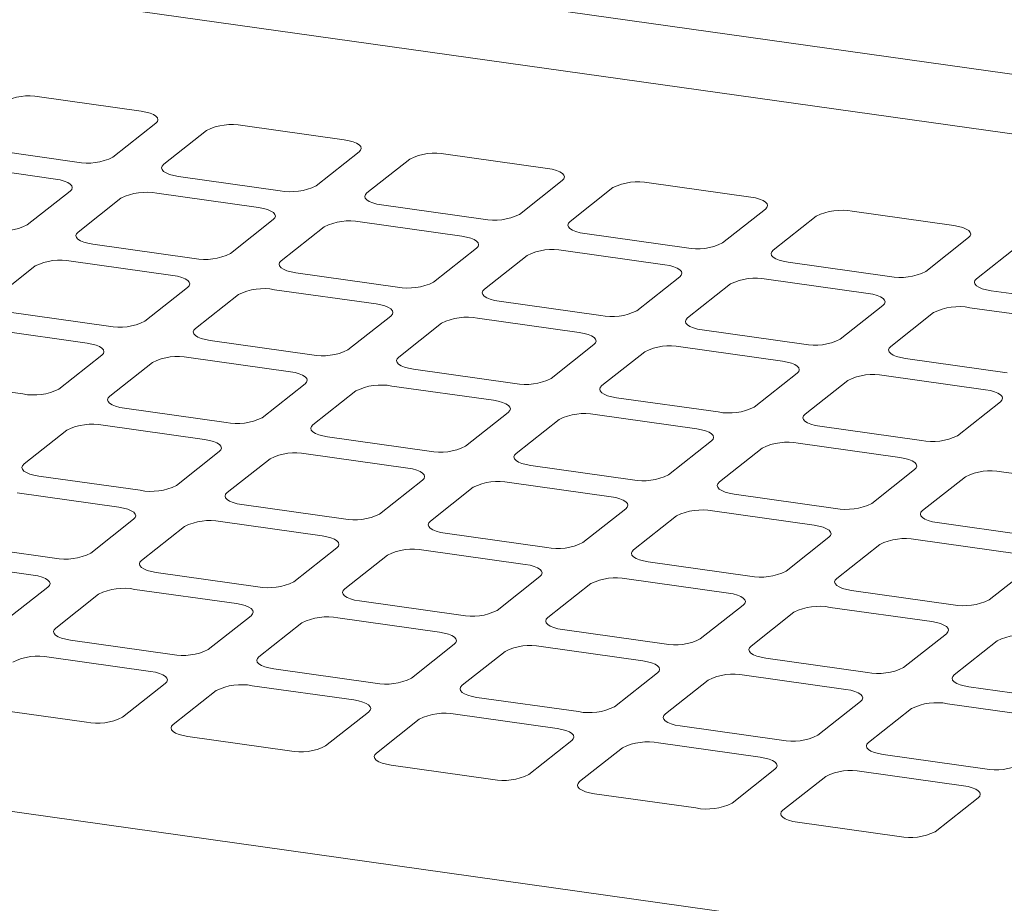
# Model space of a CAD drawing. Units: millimetres. Extents: x 235 to 8368, y 74 to 11948.
# Drawn here: x 5819 to 5997, y 6773 to 6933 of the extents above; entities that cross this region are included whole.
import ezdxf

# ---------------------------------------------------------------- set-up
doc = ezdxf.new("R2010")
doc.units = ezdxf.units.MM
doc.header["$LTSCALE"] = 29
doc.linetypes.add('SLD-Solid', pattern=[0])

msp = doc.modelspace()

# ---------------------------------------------------------------- linework, layer by layer
at = {"color": 7, "linetype": 'SLD-Solid', "lineweight": 0}
for p, q in [((6026.9738081, 6919.3271436), (5733.6429994, 6960.5772564)), ((6030.1958592, 6908.0205473), (5721.9818722, 6951.3636308)), ((5840.7510397, 6916.5723772), (5822.3237919, 6919.1637383)), ((5835.6402534, 6908.2465121), (5843.4143396, 6914.3889303)), ((5852.6279567, 6913.0932507), (5844.8538704, 6906.9508325)), ((5877.605549, 6911.389653), (5859.1783012, 6913.9810141)), ((5810.662664, 6909.9501121), (5829.0899118, 6907.358751)), ((5872.4947558, 6903.0637889), (5880.2688421, 6909.2062071)), ((5889.482466, 6907.9105265), (5881.7083797, 6901.7681083)), ((5914.4600514, 6906.2069298), (5896.0328036, 6908.7982909)), ((5825.2028701, 6904.287543), (5806.7756223, 6906.8789041)), ((5847.5171733, 6904.7673879), (5865.9444211, 6902.1760268)), ((5909.3492583, 6897.8810657), (5917.1233445, 6904.0234839)), ((5926.3369684, 6902.7278034), (5918.5628822, 6896.5853851)), ((5951.3145539, 6901.0242066), (5932.8873061, 6903.6155677)), ((5820.0920867, 6895.9616802), (5827.86617, 6902.1040962)), ((5837.0797871, 6900.8084166), (5829.3057037, 6894.6660006)), ((5862.0573794, 6899.1048188), (5843.6301316, 6901.69618)), ((5884.3716757, 6899.5846647), (5902.7989235, 6896.9933036)), ((5946.2037607, 6892.6983425), (5953.977847, 6898.8407607)), ((5856.9465892, 6890.778957), (5864.7206725, 6896.921373)), ((5963.1914726, 6897.5450799), (5955.4173864, 6891.4026617)), ((5988.1690589, 6895.841483), (5969.7418068, 6898.4328448)), ((5873.9342964, 6895.6256924), (5866.160213, 6889.4832765)), ((5898.9118819, 6893.9220957), (5880.4846341, 6896.5134568)), ((5921.2261782, 6894.4019415), (5939.653426, 6891.8105804)), ((5983.0582632, 6887.5156193), (5990.8323494, 6893.6580375)), ((5831.9690008, 6892.4825515), (5850.3962486, 6889.8911904)), ((5893.8010916, 6885.5962338), (5901.5751749, 6891.7386498)), ((6000.0459751, 6892.3623567), (5992.2718888, 6886.2199385)), ((5910.7887988, 6890.4429692), (5903.0147155, 6884.3005533)), ((5935.7663843, 6888.7393725), (5917.3391365, 6891.3307336)), ((5821.5316146, 6888.5235801), (5813.7575312, 6882.3811642)), ((5846.5092098, 6886.8199847), (5828.081962, 6889.4113458)), ((5958.0806789, 6889.2192186), (5976.507931, 6886.6278569)), ((5868.8235032, 6887.2998283), (5887.250751, 6884.7084672)), ((5930.6555941, 6880.4135106), (5938.4296774, 6886.5559266)), ((5841.3984167, 6878.4941206), (5849.1725, 6884.6365365)), ((5947.643303, 6885.2602458), (5939.8692197, 6879.1178298)), ((5972.6208893, 6883.5566489), (5954.1936372, 6886.1480106)), ((5858.3861239, 6883.340856), (5850.6120406, 6877.19844)), ((5883.3637123, 6881.6372615), (5864.9364645, 6884.2286226)), ((5994.9351822, 6884.0364953), (6013.3624343, 6881.4451335)), ((5905.6780057, 6882.1171051), (5924.1052535, 6879.525744)), ((5967.5100965, 6875.2307874), (5975.2841799, 6881.3732034)), ((6009.4753926, 6878.3739256), (5991.0481406, 6880.9652873)), ((5816.4208341, 6880.1977196), (5834.8480819, 6877.6063585)), ((5878.2529191, 6873.3113974), (5886.0270025, 6879.4538133)), ((5984.4978055, 6880.0775226), (5976.7237221, 6873.9351066)), ((5895.2406264, 6878.1581328), (5887.466543, 6872.0157168)), ((5920.2182147, 6876.4545383), (5901.7909669, 6879.0458994)), ((5830.9610373, 6874.5351483), (5812.5337895, 6877.1265094)), ((5942.5325064, 6876.9343821), (5960.9597585, 6874.3430204)), ((5853.2753366, 6875.0149964), (5871.7025844, 6872.4236353)), ((5915.1074216, 6868.1286742), (5922.8815049, 6874.2710901)), ((5957.0727197, 6871.2718148), (5938.6454677, 6873.8631765)), ((5825.85025, 6866.2092887), (5833.6243333, 6872.3517047)), ((5867.8155398, 6869.3524251), (5849.388292, 6871.9437862)), ((5932.0951305, 6872.9754093), (5924.3210472, 6866.8329934)), ((5842.8379572, 6871.0560241), (5835.0638739, 6864.9136082)), ((5979.3870097, 6871.7516588), (5997.8142618, 6869.1602971)), ((5890.129839, 6869.8322732), (5908.5570868, 6867.2409121)), ((5951.961924, 6862.945951), (5959.7360074, 6869.0883669)), ((5993.9272231, 6866.0890914), (5975.499971, 6868.6804532)), ((5800.8726616, 6867.9128832), (5819.2999094, 6865.3215221)), ((5862.7047524, 6861.0265655), (5870.4788358, 6867.1689815)), ((5904.6700422, 6864.1697019), (5886.2427944, 6866.761063)), ((5968.949633, 6867.7926861), (5961.1755496, 6861.6502702)), ((5879.6924597, 6865.8733009), (5871.9183763, 6859.730885)), ((5926.9843397, 6864.6495503), (5945.4115918, 6862.0581886)), ((5988.8164265, 6857.7632278), (5996.5905098, 6863.9056437)), ((5837.7271641, 6862.73016), (5856.1544119, 6860.1387989)), ((5899.5592549, 6855.8438423), (5907.3333382, 6861.9862583)), ((5941.5245473, 6858.9869783), (5923.0972952, 6861.57834)), ((5852.2673731, 6857.0675932), (5833.8401253, 6859.6589543)), ((5916.5469638, 6860.6905775), (5908.7728805, 6854.5481615)), ((5963.8388431, 6859.466827), (5982.2660951, 6856.8754653)), ((5827.2897847, 6858.7711877), (5819.5157014, 6852.6287717)), ((5874.5816665, 6857.5474368), (5893.0089143, 6854.9560757)), ((5936.4137573, 6850.6611191), (5944.1878407, 6856.8035351)), ((5978.3790506, 6853.804255), (5959.9517985, 6856.3956167)), ((5847.1565799, 6848.7417291), (5854.9306633, 6854.884145)), ((5889.1218755, 6851.88487), (5870.6946277, 6854.4762311)), ((5953.4014663, 6855.5078543), (5945.6273829, 6849.3654384)), ((5864.1442872, 6853.5884645), (5856.3702038, 6847.4460485)), ((5911.4361673, 6852.3647139), (5929.8634193, 6849.7733521)), ((5973.2682598, 6845.478396), (5981.0423431, 6851.6208119)), ((6015.2335565, 6848.6215313), (5996.8063018, 6851.2128934)), ((5822.1789974, 6850.4453281), (5840.6062452, 6847.853967)), ((5884.0110824, 6843.5590059), (5891.7851657, 6849.7014218)), ((5925.9763806, 6846.7021465), (5907.5491285, 6849.2935082)), ((5990.2559705, 6850.3251308), (5982.4818871, 6844.1827149)), ((5836.7192064, 6844.7827613), (5818.2919586, 6847.3741225)), ((5900.9987914, 6848.405741), (5893.224708, 6842.2633251)), ((5948.2906706, 6847.1819905), (5966.7179227, 6844.5906288)), ((5859.0334998, 6845.2626049), (5877.4607476, 6842.6712438)), ((5920.8655848, 6838.3762827), (5928.6396682, 6844.5186986)), ((5962.8308839, 6841.5194231), (5944.4036318, 6844.1107849)), ((5831.6084133, 6836.4568972), (5839.3824908, 6842.5993086)), ((5873.5737089, 6839.6000382), (5855.1464611, 6842.1913993)), ((5937.8532938, 6843.2230178), (5930.0792105, 6837.0806019)), ((5985.1451739, 6841.9992672), (6003.5724285, 6839.4079051)), ((5848.5961147, 6841.303628), (5840.8220372, 6835.1612167)), ((5895.8880006, 6840.079882), (5914.3152527, 6837.4885203)), ((5806.6308307, 6838.1604963), (5825.0580785, 6835.5691352)), ((5957.7200873, 6833.1935595), (5965.4941706, 6839.3359754)), ((5974.707798, 6838.0402944), (5966.9337146, 6831.8978785)), ((5999.6853898, 6836.3366995), (5981.2581351, 6838.9280615)), ((5868.4629157, 6831.274174), (5876.2369933, 6837.4165854)), ((5910.4282139, 6834.4173146), (5892.0009618, 6837.0086763)), ((5821.1710281, 6832.4979203), (5802.7437803, 6835.0892815)), ((5885.4506189, 6836.1209046), (5877.6765413, 6829.9784932)), ((5932.7425039, 6834.8971587), (5951.169756, 6832.305797)), ((5843.4853331, 6832.9777731), (5861.9125809, 6830.386412)), ((5994.5745898, 6828.0108363), (6002.3486731, 6834.1532523)), ((5905.3174182, 6826.0914509), (5913.0914957, 6832.2338622)), ((5922.3051213, 6830.9381814), (5914.5310438, 6824.7957701)), ((5947.2827172, 6829.2345913), (5928.8554651, 6831.825953)), ((5816.060235, 6824.1720562), (5823.8343241, 6830.3144767)), ((5858.0255306, 6827.3151971), (5839.5982828, 6829.9065583)), ((5969.5970072, 6829.7144354), (5988.0242618, 6827.1230733)), ((5833.047948, 6829.0187962), (5825.2738589, 6822.8763757)), ((5880.3398339, 6827.7950501), (5898.767086, 6825.2036884)), ((5942.1719206, 6820.9087277), (5949.9459982, 6827.051139)), ((5959.1596255, 6825.755458), (5951.3855479, 6819.6130466)), ((5984.1372231, 6824.0518676), (5965.7099684, 6826.6432297)), ((5565.554781, 6825.0303992), (6097.0034078, 6750.2945884)), ((5852.9147374, 6818.989333), (5860.6888266, 6825.1317535)), ((5869.9024522, 6823.8360727), (5862.128363, 6817.6936522)), ((5894.8800356, 6822.1324736), (5876.4527835, 6824.7238353)), ((5917.1943372, 6822.6123268), (5935.6215893, 6820.0209651)), ((5827.9371549, 6820.6929321), (5846.3644027, 6818.101571)), ((5979.0264231, 6815.7260045), (5986.8005006, 6821.8684158)), ((5996.0141314, 6820.5727343), (5988.2400538, 6814.4303229)), ((5889.7692399, 6813.8066098), (5897.543329, 6819.9490303)), ((5906.7569546, 6818.6533495), (5898.9828655, 6812.510929)), ((5931.7345389, 6816.9497503), (5913.3072868, 6819.541112)), ((5842.4773639, 6815.0303653), (5824.0501161, 6817.6217264)), ((5954.0488405, 6817.4296035), (5972.4760952, 6814.8382414)), ((5864.7916556, 6815.5102091), (5883.2189077, 6812.9188474)), ((5926.6237423, 6808.6238866), (5934.3978315, 6814.7663072)), ((5943.6114588, 6813.4706261), (5935.8373697, 6807.3282056)), ((5968.5890448, 6811.7670266), (5950.1617901, 6814.3583887)), ((5837.3665707, 6806.7045012), (5845.1406599, 6812.8469217)), ((5854.3542855, 6811.5512409), (5846.5801964, 6805.4088204)), ((5879.3318689, 6809.8476417), (5860.9046168, 6812.4390034)), ((5990.903343, 6812.2468803), (6009.3305976, 6809.6555182)), ((5901.6461589, 6810.3274858), (5920.073411, 6807.7361241)), ((5963.4782448, 6803.4411635), (5971.2523339, 6809.583584)), ((5812.3889882, 6808.4081002), (5830.816236, 6805.8167391)), ((5874.2210732, 6801.521778), (5881.9951623, 6807.6641985)), ((5980.4659647, 6808.2879024), (5972.6918755, 6802.1454819)), ((6005.4435472, 6806.5843034), (5987.0162926, 6809.1756655)), ((5891.2087879, 6806.3685177), (5883.4346988, 6800.2260972)), ((5916.1863722, 6804.6649184), (5897.7591201, 6807.2562801)), ((5938.5006622, 6805.1447625), (5956.9279169, 6802.5534004)), ((5849.2434889, 6803.2253773), (5867.670741, 6800.6340155)), ((5911.0755756, 6796.3390548), (5918.8496648, 6802.4814753)), ((5928.0632921, 6801.1857943), (5920.289203, 6795.0433737)), ((5953.0408781, 6799.4821947), (5934.6136234, 6802.0735568)), ((5975.3551647, 6799.9620393), (5993.7824193, 6797.3706772)), ((5886.0979922, 6798.0426539), (5904.5252443, 6795.4512922)), ((5947.9300781, 6791.1563316), (5955.7041672, 6797.2987521)), ((5964.917798, 6796.0030706), (5957.1437089, 6789.8606501)), ((5989.8953806, 6794.2994715), (5971.4681259, 6796.8908336)), ((5922.9524955, 6792.8599306), (5941.3797502, 6790.2685686)), ((5984.7845805, 6785.9736084), (5992.5586697, 6792.1160289)), ((5959.806998, 6787.6772074), (5978.2342526, 6785.0858454))]:
    msp.add_line(p, q, dxfattribs=at)
at = {"color": 7, "linetype": 'SLD-Solid', "lineweight": 0, "flags": 128}
for points in [[(5843.4143396, 6914.3889303), (5843.7049751, 6914.7009613), (5843.8074188, 6915.0258961), (5843.7177065, 6915.3512486), (5843.4393067, 6915.6645145), (5842.9829127, 6915.9536588), (5842.366058, 6916.207566), (5841.612447, 6916.416482), (5840.7510397, 6916.5723772)], [(5880.2688421, 6909.2062071), (5880.5594844, 6909.5182372), (5880.6619213, 6909.8431729), (5880.5722159, 6910.1685244), (5880.2938092, 6910.4817913), (5879.8374151, 6910.7709356), (5879.2205604, 6911.0248428), (5878.4669494, 6911.2337588), (5877.605549, 6911.389653)], [(5844.8538704, 6906.9508325), (5844.5632378, 6906.6388038), (5844.4607941, 6906.313869), (5844.5505064, 6905.9885165), (5844.8289033, 6905.6752483), (5845.2853003, 6905.3861062), (5845.9021521, 6905.1321968), (5846.655766, 6904.9232831), (5847.5171733, 6904.7673879)], [(5917.1233445, 6904.0234839), (5917.4139869, 6904.335514), (5917.5164237, 6904.6604497), (5917.4267183, 6904.9858012), (5917.1483117, 6905.2990681), (5916.6919176, 6905.5882124), (5916.0750629, 6905.8421197), (5915.3214519, 6906.0510356), (5914.4600514, 6906.2069298)], [(5827.86617, 6902.1040962), (5828.1568055, 6902.4161272), (5828.2592463, 6902.7410596), (5828.169537, 6903.0664144), (5827.8911372, 6903.3796803), (5827.4347431, 6903.6688247), (5826.8178884, 6903.9227319), (5826.0642774, 6904.1316478), (5825.2028701, 6904.287543)], [(5881.7083797, 6901.7681083), (5881.4177403, 6901.4560806), (5881.3153034, 6901.1311448), (5881.4050089, 6900.8057933), (5881.6834058, 6900.4925251), (5882.1398096, 6900.2033821), (5882.7566614, 6899.9494726), (5883.5102753, 6899.7405589), (5884.3716757, 6899.5846647)], [(5953.977847, 6898.8407607), (5954.2684893, 6899.1527908), (5954.3709296, 6899.477726), (5954.2812208, 6899.803078), (5954.0028175, 6900.1163444), (5953.54642, 6900.4054893), (5952.9295619, 6900.6593969), (5952.1759543, 6900.8683124), (5951.3145539, 6901.0242066)], [(5864.7206725, 6896.921373), (5865.0113148, 6897.233403), (5865.1137488, 6897.5583364), (5865.0240463, 6897.8836903), (5864.7456396, 6898.1969572), (5864.2892455, 6898.4861015), (5863.6723908, 6898.7400087), (5862.9187799, 6898.9489246), (5862.0573794, 6899.1048188)], [(5918.5628822, 6896.5853851), (5918.2722427, 6896.2733574), (5918.1698059, 6895.9484216), (5918.2595113, 6895.6230701), (5918.5379082, 6895.3098019), (5918.9943121, 6895.0206589), (5919.6111639, 6894.7667494), (5920.3647777, 6894.5578357), (5921.2261782, 6894.4019415)], [(5990.8323494, 6893.6580375), (5991.1229933, 6893.9700674), (5991.2254315, 6894.2950029), (5991.1357244, 6894.6203547), (5990.8573213, 6894.9336211), (5990.400924, 6895.2227658), (5989.7840669, 6895.4766734), (5989.0304585, 6895.685589), (5988.1690589, 6895.841483)], [(5829.3057037, 6894.6660006), (5829.0150654, 6894.3539673), (5828.9126216, 6894.0290326), (5829.0023339, 6893.7036801), (5829.2807337, 6893.3904141), (5829.7371307, 6893.1012721), (5830.3539825, 6892.8473626), (5831.1075964, 6892.6384489), (5831.9690008, 6892.4825515)], [(5901.5751749, 6891.7386498), (5901.8658173, 6892.0506798), (5901.9682512, 6892.3756133), (5901.8785487, 6892.7009671), (5901.6001421, 6893.014234), (5901.143748, 6893.3033783), (5900.5268933, 6893.5572855), (5899.7732823, 6893.7662014), (5898.9118819, 6893.9220957)], [(5955.4173864, 6891.4026617), (5955.1267452, 6891.0906342), (5955.0243066, 6890.7656987), (5955.1140138, 6890.4403469), (5955.3924141, 6890.1270782), (5955.8488145, 6889.8379357), (5956.465668, 6889.584026), (5957.2192802, 6889.3751125), (5958.0806789, 6889.2192186)], [(5866.160213, 6889.4832765), (5865.8695678, 6889.1712441), (5865.767131, 6888.8463084), (5865.8568364, 6888.5209569), (5866.1352362, 6888.207691), (5866.59164, 6887.9185479), (5867.2084918, 6887.6646384), (5867.9621057, 6887.4557248), (5868.8235032, 6887.2998283)], [(5938.4296774, 6886.5559266), (5938.7203198, 6886.8679566), (5938.8227571, 6887.1928896), (5938.7330512, 6887.5182439), (5938.4546479, 6887.8315103), (5937.9982504, 6888.1206551), (5937.3813923, 6888.3745628), (5936.6277848, 6888.5834783), (5935.7663843, 6888.7393725)], [(5849.1725, 6884.6365365), (5849.4631453, 6884.9485689), (5849.5655821, 6885.2735046), (5849.4758767, 6885.5988561), (5849.19747, 6885.912123), (5848.741073, 6886.2012651), (5848.1242212, 6886.4551746), (5847.3706074, 6886.6640882), (5846.5092098, 6886.8199847)], [(5992.2718888, 6886.2199385), (5991.9812476, 6885.907911), (5991.8788099, 6885.5829754), (5991.9685171, 6885.2576236), (5992.2469174, 6884.9443549), (5992.703317, 6884.6552125), (5993.3201713, 6884.4013026), (5994.0737826, 6884.1923893), (5994.9351822, 6884.0364953)], [(5903.0147155, 6884.3005533), (5902.7240703, 6883.9885209), (5902.6216334, 6883.6635852), (5902.7113388, 6883.3382337), (5902.9897386, 6883.0249678), (5903.4461425, 6882.7358247), (5904.0629943, 6882.4819152), (5904.8166081, 6882.2730016), (5905.6780057, 6882.1171051)], [(5975.2841799, 6881.3732034), (5975.5748237, 6881.6852332), (5975.677259, 6882.0101665), (5975.5875548, 6882.3355205), (5975.3091517, 6882.6487869), (5974.8527544, 6882.9379317), (5974.2358973, 6883.1918392), (5973.4822889, 6883.4007548), (5972.6208893, 6883.5566489)], [(5886.0270025, 6879.4538133), (5886.3176477, 6879.7658457), (5886.4200845, 6880.0907814), (5886.3303791, 6880.4161329), (5886.0519725, 6880.7293998), (5885.5955755, 6881.0185419), (5884.9787237, 6881.2724514), (5884.2251098, 6881.481365), (5883.3637123, 6881.6372615)], [(5939.8692197, 6879.1178298), (5939.5785727, 6878.8057977), (5939.4761342, 6878.4808623), (5939.5658413, 6878.1555105), (5939.8442445, 6877.8422441), (5940.3006449, 6877.5531015), (5940.9174984, 6877.2991918), (5941.6711106, 6877.0902784), (5942.5325064, 6876.9343821)], [(5850.6120406, 6877.19844), (5850.3214011, 6876.8864123), (5850.2189643, 6876.5614765), (5850.3086697, 6876.236125), (5850.5870637, 6875.9228545), (5851.0434675, 6875.6337115), (5851.6603251, 6875.3798066), (5852.4139332, 6875.1708883), (5853.2753366, 6875.0149964)], [(5922.8815049, 6874.2710901), (5923.1721502, 6874.5831225), (5923.2745904, 6874.9080577), (5923.1848816, 6875.2334097), (5922.9064784, 6875.5466761), (5922.4500779, 6875.8358187), (5921.8332227, 6876.0897286), (5921.0796123, 6876.2986418), (5920.2182147, 6876.4545383)], [(5833.6243333, 6872.3517047), (5833.9149728, 6872.6637324), (5834.0174096, 6872.9886682), (5833.9277042, 6873.3140197), (5833.6493033, 6873.6272911), (5833.1929063, 6873.9164332), (5832.5760488, 6874.1703381), (5831.8224407, 6874.3792563), (5830.9610373, 6874.5351483)], [(5976.7237221, 6873.9351066), (5976.4330752, 6873.6230745), (5976.3306375, 6873.2981389), (5976.4203446, 6872.9727872), (5976.6987478, 6872.6595208), (5977.1551474, 6872.3703784), (5977.7720018, 6872.1164685), (5978.525613, 6871.9075552), (5979.3870097, 6871.7516588)], [(5887.466543, 6872.0157168), (5887.1759036, 6871.7036891), (5887.0734667, 6871.3787533), (5887.1631721, 6871.0534018), (5887.4415661, 6870.7401313), (5887.89797, 6870.4509883), (5888.5148276, 6870.1970834), (5889.2684357, 6869.9881652), (5890.129839, 6869.8322732)], [(5959.7360074, 6869.0883669), (5960.0266541, 6869.4003991), (5960.1290923, 6869.7253346), (5960.0393852, 6870.0506864), (5959.7609821, 6870.3639528), (5959.3045819, 6870.6530953), (5958.6877277, 6870.9070051), (5957.9341164, 6871.1159184), (5957.0727197, 6871.2718148)], [(5870.4788358, 6867.1689815), (5870.7694752, 6867.4810092), (5870.8719121, 6867.805945), (5870.7822067, 6868.1312965), (5870.5038058, 6868.4445679), (5870.0474088, 6868.73371), (5869.4305512, 6868.9876149), (5868.6769431, 6869.1965332), (5867.8155398, 6869.3524251)], [(5924.3210472, 6866.8329934), (5924.030406, 6866.5209659), (5923.9279675, 6866.1960304), (5924.0176746, 6865.8706786), (5924.296072, 6865.5574076), (5924.7524725, 6865.2682651), (5925.3693318, 6865.01436), (5926.1229381, 6864.805442), (5926.9843397, 6864.6495503)], [(5835.0638739, 6864.9136082), (5834.7732286, 6864.6015758), (5834.6707918, 6864.2766401), (5834.7604972, 6863.9512886), (5835.038897, 6863.6380227), (5835.4953009, 6863.3488796), (5836.1121527, 6863.0949701), (5836.8657665, 6862.8860565), (5837.7271641, 6862.73016)], [(5996.5905098, 6863.9056437), (5996.8811585, 6864.2176756), (5996.9835953, 6864.5426113), (5996.8938899, 6864.8679628), (5996.6154867, 6865.1812293), (5996.1590863, 6865.4703718), (5995.542231, 6865.7242818), (5994.7886206, 6865.9331949), (5993.9272231, 6866.0890914)], [(5907.3333382, 6861.9862583), (5907.6239777, 6862.298286), (5907.726418, 6862.6232213), (5907.6367091, 6862.9485733), (5907.3583117, 6863.2618443), (5906.9019112, 6863.5509868), (5906.2850502, 6863.8048922), (5905.5314456, 6864.01381), (5904.6700422, 6864.1697019)], [(5961.1755496, 6861.6502702), (5960.8849085, 6861.3382427), (5960.7824708, 6861.0133071), (5960.8721779, 6860.6879553), (5961.1505753, 6860.3746843), (5961.6069749, 6860.0855419), (5962.2238351, 6859.8316366), (5962.9774406, 6859.6227188), (5963.8388431, 6859.466827)], [(5871.9183763, 6859.730885), (5871.6277311, 6859.4188526), (5871.5252942, 6859.0939169), (5871.6149997, 6858.7685654), (5871.8933995, 6858.4552995), (5872.3498033, 6858.1661564), (5872.9666551, 6857.912247), (5873.720269, 6857.7033333), (5874.5816665, 6857.5474368)], [(5944.1878407, 6856.8035351), (5944.4784816, 6857.1155626), (5944.5809198, 6857.4404982), (5944.4912127, 6857.7658499), (5944.2128154, 6858.0791209), (5943.7564152, 6858.3682634), (5943.1395552, 6858.6221687), (5942.3859498, 6858.8310865), (5941.5245473, 6858.9869783)], [(5854.9306633, 6854.884145), (5855.2213085, 6855.1961774), (5855.3237454, 6855.5211131), (5855.23404, 6855.8464646), (5854.9556333, 6856.1597315), (5854.4992363, 6856.4488736), (5853.8823845, 6856.7027831), (5853.1287707, 6856.9116967), (5852.2673731, 6857.0675932)], [(5908.7728805, 6854.5481615), (5908.4822335, 6854.2361294), (5908.379795, 6853.911194), (5908.4695021, 6853.5858422), (5908.7479053, 6853.2725758), (5909.2043058, 6852.9834333), (5909.8211593, 6852.7295235), (5910.5747714, 6852.5206101), (5911.4361673, 6852.3647139)], [(5819.5157014, 6852.6287717), (5819.2250561, 6852.3167394), (5819.1226193, 6851.9918037), (5819.2123305, 6851.6664567), (5819.4907245, 6851.3531862), (5819.9471342, 6851.0640478), (5820.563986, 6850.8101383), (5821.3175998, 6850.6012246), (5822.1789974, 6850.4453281)], [(5981.0423431, 6851.6208119), (5981.332986, 6851.9328392), (5981.4354229, 6852.2577749), (5981.3457174, 6852.5831264), (5981.06732, 6852.8963974), (5980.6109196, 6853.1855399), (5979.9940586, 6853.4394453), (5979.2404539, 6853.6483631), (5978.3790506, 6853.804255)], [(5891.7851657, 6849.7014218), (5892.075811, 6850.0134542), (5892.1782513, 6850.3383894), (5892.0885424, 6850.6637414), (5891.8101392, 6850.9770078), (5891.3537388, 6851.2661504), (5890.7368835, 6851.5200603), (5889.9832731, 6851.7289735), (5889.1218755, 6851.88487)], [(5945.6273829, 6849.3654384), (5945.336736, 6849.0534063), (5945.2342983, 6848.7284706), (5945.3240054, 6848.4031189), (5945.6024086, 6848.0898525), (5946.0588082, 6847.8007101), (5946.6756626, 6847.5468002), (5947.4292739, 6847.3378869), (5948.2906706, 6847.1819905)], [(5856.3702038, 6847.4460485), (5856.0795586, 6847.1340162), (5855.9771218, 6846.8090805), (5856.066833, 6846.4837335), (5856.345227, 6846.170463), (5856.8016366, 6845.8813246), (5857.4184884, 6845.6274151), (5858.1721023, 6845.4185014), (5859.0334998, 6845.2626049)], [(5928.6396682, 6844.5186986), (5928.9303149, 6844.8307308), (5929.0327531, 6845.1556663), (5928.943046, 6845.4810181), (5928.6646429, 6845.7942845), (5928.2082427, 6846.083427), (5927.5913886, 6846.3373368), (5926.8377773, 6846.5462501), (5925.9763806, 6846.7021465)], [(5839.3824908, 6842.5993086), (5839.6731361, 6842.9113409), (5839.7755729, 6843.2362767), (5839.6858733, 6843.5616328), (5839.4074608, 6843.8748951), (5838.9510696, 6844.1640417), (5838.3342178, 6844.4179512), (5837.580604, 6844.6268649), (5836.7192064, 6844.7827613)], [(5982.4818871, 6844.1827149), (5982.1912384, 6843.8706831), (5982.0888016, 6843.5457473), (5982.178507, 6843.2203958), (5982.4569102, 6842.9071294), (5982.9133107, 6842.6179869), (5983.5301659, 6842.3640769), (5984.2837763, 6842.1551637), (5985.1451739, 6841.9992672)], [(5893.224708, 6842.2633251), (5892.934061, 6841.951293), (5892.8316225, 6841.6263575), (5892.9213354, 6841.3010103), (5893.1997329, 6840.9877394), (5893.6561391, 6840.6986014), (5894.2729926, 6840.4446917), (5895.0266047, 6840.2357782), (5895.8880006, 6840.079882)], [(5965.4941706, 6839.3359754), (5965.7848193, 6839.6480073), (5965.8872562, 6839.972943), (5965.7975508, 6840.2982945), (5965.5191475, 6840.611561), (5965.0627471, 6840.9007035), (5964.4458919, 6841.1546135), (5963.6922814, 6841.3635267), (5962.8308839, 6841.5194231)], [(5876.2369933, 6837.4165854), (5876.5276385, 6837.7286177), (5876.6300788, 6838.053553), (5876.5403757, 6838.3789096), (5876.2619667, 6838.6921714), (5875.8055721, 6838.9813185), (5875.1887168, 6839.2352285), (5874.4351064, 6839.4441417), (5873.5737089, 6839.6000382)], [(5930.0792105, 6837.0806019), (5929.7885635, 6836.7685698), (5929.6861258, 6836.4436342), (5929.7758387, 6836.118287), (5930.0542362, 6835.805016), (5930.5106415, 6835.5158782), (5931.1274959, 6835.2619683), (5931.8811072, 6835.053055), (5932.7425039, 6834.8971587)], [(5840.8220372, 6835.1612167), (5840.5313919, 6834.8491843), (5840.4289551, 6834.5242486), (5840.5186663, 6834.1989017), (5840.7970603, 6833.8856312), (5841.2534583, 6833.5964836), (5841.8703101, 6833.3425741), (5842.623924, 6833.1336604), (5843.4853331, 6832.9777731)], [(5913.0914957, 6832.2338622), (5913.3821425, 6832.5458943), (5913.4845807, 6832.8708299), (5913.3948794, 6833.1961862), (5913.1164704, 6833.509448), (5912.660076, 6833.7985951), (5912.0432219, 6834.0525049), (5911.2896106, 6834.2614182), (5910.4282139, 6834.4173146)], [(5823.8343241, 6830.3144767), (5824.1249694, 6830.6265091), (5824.2274062, 6830.9514448), (5824.137695, 6831.2767917), (5823.8592941, 6831.5900632), (5823.4029029, 6831.8792098), (5822.7860395, 6832.1331102), (5822.0324373, 6832.342033), (5821.1710281, 6832.4979203)], [(5966.9337146, 6831.8978785), (5966.643066, 6831.5858466), (5966.5406291, 6831.2609109), (5966.6303403, 6830.935564), (5966.9087378, 6830.622293), (5967.365144, 6830.333155), (5967.9819992, 6830.079245), (5968.7356096, 6829.8703319), (5969.5970072, 6829.7144354)], [(5877.6765413, 6829.9784932), (5877.3858944, 6829.6664611), (5877.2834558, 6829.3415257), (5877.3731687, 6829.0161785), (5877.6515662, 6828.7029075), (5878.1079608, 6828.4137604), (5878.7248143, 6828.1598506), (5879.4784265, 6827.9509372), (5880.3398339, 6827.7950501)], [(5949.9459982, 6827.051139), (5950.2366468, 6827.3631709), (5950.3390837, 6827.6881066), (5950.2493841, 6828.0134627), (5949.970975, 6828.3267245), (5949.5145804, 6828.6158716), (5948.8977252, 6828.8697816), (5948.1441147, 6829.0786948), (5947.2827172, 6829.2345913)], [(5860.6888266, 6825.1317535), (5860.9794718, 6825.4437859), (5861.0819121, 6825.7687211), (5860.9921975, 6826.0940685), (5860.7138, 6826.4073395), (5860.2574054, 6826.6964867), (5859.6405386, 6826.9503875), (5858.8869397, 6827.1593098), (5858.0255306, 6827.3151971)], [(5914.5310438, 6824.7957701), (5914.2403968, 6824.483738), (5914.1379591, 6824.1588023), (5914.227672, 6823.8334552), (5914.5060695, 6823.5201842), (5914.9624632, 6823.2310372), (5915.5793176, 6822.9771273), (5916.3329289, 6822.768214), (5917.1943372, 6822.6123268)], [(5986.8005006, 6821.8684158), (5987.0911459, 6822.1804482), (5987.1935896, 6822.5053829), (5987.1038831, 6822.83074), (5986.8254775, 6823.1440013), (5986.3690794, 6823.4331489), (5985.7522276, 6823.6870584), (5984.9986138, 6823.8959721), (5984.1372231, 6824.0518676)], [(5825.2738589, 6822.8763757), (5824.9832252, 6822.5643525), (5824.8807884, 6822.2394168), (5824.970488, 6821.9140607), (5825.2488936, 6821.6007993), (5825.7052917, 6821.3116517), (5826.3221434, 6821.0577422), (5827.0757573, 6820.8488286), (5827.9371549, 6820.6929321)], [(5897.543329, 6819.9490303), (5897.8339758, 6820.2610625), (5897.936414, 6820.585998), (5897.8467011, 6820.9113452), (5897.5683038, 6821.2246162), (5897.1119093, 6821.5137632), (5896.4950436, 6821.7676639), (5895.7414439, 6821.9765864), (5894.8800356, 6822.1324736)], [(5951.3855479, 6819.6130466), (5951.0948993, 6819.3010148), (5950.9924624, 6818.976079), (5951.0821736, 6818.6507321), (5951.3605711, 6818.3374611), (5951.8169657, 6818.048314), (5952.4338209, 6817.794404), (5953.1874314, 6817.5854908), (5954.0488405, 6817.4296035)], [(5862.128363, 6817.6936522), (5861.8377277, 6817.3816293), (5861.7352891, 6817.0566938), (5861.8249904, 6816.7313375), (5862.1033995, 6816.4180756), (5862.5597941, 6816.1289285), (5863.1766476, 6815.8750188), (5863.9302598, 6815.6661054), (5864.7916556, 6815.5102091)], [(5934.3978315, 6814.7663072), (5934.6884802, 6815.078339), (5934.790917, 6815.4032747), (5934.7012058, 6815.7286217), (5934.4228083, 6816.0418927), (5933.9664137, 6816.3310398), (5933.3495469, 6816.5849406), (5932.5959481, 6816.7938629), (5931.7345389, 6816.9497503)], [(5845.1406599, 6812.8469217), (5845.4313051, 6813.158954), (5845.5337338, 6813.4838801), (5845.4440308, 6813.8092367), (5845.1656333, 6814.1225077), (5844.7092271, 6814.4116456), (5844.0923719, 6814.6655556), (5843.3387614, 6814.8744688), (5842.4773639, 6815.0303653)], [(5988.2400538, 6814.4303229), (5987.9494017, 6814.1182916), (5987.8469649, 6813.7933558), (5987.9366761, 6813.4680089), (5988.2150769, 6813.1547374), (5988.6714681, 6812.8655908), (5989.2883268, 6812.6116803), (5990.0419338, 6812.4027676), (5990.903343, 6812.2468803)], [(5898.9828655, 6812.510929), (5898.6922301, 6812.1989061), (5898.5897924, 6811.8739705), (5898.6794938, 6811.5486142), (5898.9579028, 6811.2353523), (5899.4142966, 6810.9462053), (5900.0311509, 6810.6922955), (5900.7847622, 6810.4833822), (5901.6461589, 6810.3274858)], [(5971.2523339, 6809.583584), (5971.5429792, 6809.8956163), (5971.6454229, 6810.2205511), (5971.5557048, 6810.545899), (5971.2773108, 6810.8591695), (5970.8209127, 6811.1483171), (5970.2040494, 6811.4022174), (5969.4504471, 6811.6111402), (5968.5890448, 6811.7670266)], [(5881.9951623, 6807.6641985), (5882.2858091, 6807.9762306), (5882.3882357, 6808.301157), (5882.2985344, 6808.6265133), (5882.0201371, 6808.9397843), (5881.5637311, 6809.2289222), (5880.9468769, 6809.4828321), (5880.1932656, 6809.6917454), (5879.3318689, 6809.8476417)], [(5935.8373697, 6807.3282056), (5935.5467326, 6807.0161829), (5935.4442957, 6806.6912472), (5935.5339954, 6806.3658911), (5935.8124044, 6806.0526292), (5936.268799, 6805.7634821), (5936.8856542, 6805.5095722), (5937.6392647, 6805.300659), (5938.5006622, 6805.1447625)], [(5846.5801964, 6805.4088204), (5846.2895494, 6805.0967883), (5846.1871224, 6804.7718619), (5846.2768238, 6804.4465056), (5846.5552212, 6804.1332346), (5847.0116274, 6803.8440967), (5847.6284809, 6803.5901869), (5848.3820931, 6803.3812735), (5849.2434889, 6803.2253773)], [(5918.8496648, 6802.4814753), (5919.1403135, 6802.7935072), (5919.2427387, 6803.1184337), (5919.1530391, 6803.4437898), (5918.8746417, 6803.7570608), (5918.4182354, 6804.0461988), (5917.8013802, 6804.3001087), (5917.0477698, 6804.5090219), (5916.1863722, 6804.6649184)], [(5972.6918755, 6802.1454819), (5972.401235, 6801.8334597), (5972.2987982, 6801.508524), (5972.3884978, 6801.1831679), (5972.6669103, 6800.8699056), (5973.1233015, 6800.5807589), (5973.7401601, 6800.3268485), (5974.4937671, 6800.1179358), (5975.3551647, 6799.9620393)], [(5883.4346988, 6800.2260972), (5883.1440518, 6799.9140651), (5883.0416257, 6799.5891386), (5883.1313271, 6799.2637823), (5883.4097245, 6798.9505113), (5883.8661299, 6798.6613735), (5884.4829842, 6798.4074636), (5885.2365955, 6798.1985503), (5886.0979922, 6798.0426539)], [(5955.7041672, 6797.2987521), (5955.9948125, 6797.6107844), (5956.0972446, 6797.93571), (5956.0075381, 6798.2610671), (5955.7291441, 6798.5743376), (5955.2727345, 6798.8634761), (5954.6558827, 6799.1173856), (5953.9022688, 6799.3262992), (5953.0408781, 6799.4821947)], [(5920.289203, 6795.0433737), (5919.9985543, 6794.7313419), (5919.896129, 6794.4064153), (5919.9858287, 6794.0810592), (5920.2642261, 6793.7677882), (5920.7206323, 6793.4786503), (5921.3374875, 6793.2247403), (5922.091098, 6793.0158271), (5922.9524955, 6792.8599306)], [(5992.5586697, 6792.1160289), (5992.8493218, 6792.4280603), (5992.951747, 6792.7529869), (5992.8620474, 6793.0783429), (5992.5836466, 6793.3916144), (5992.1272438, 6793.6807519), (5991.5103851, 6793.9346624), (5990.7567781, 6794.143575), (5989.8953806, 6794.2994715)], [(5957.1437089, 6789.8606501), (5956.8530567, 6789.5486187), (5956.7506315, 6789.2236921), (5956.8403311, 6788.898336), (5957.118732, 6788.5850646), (5957.5751348, 6788.2959271), (5958.1919934, 6788.0420166), (5958.9456004, 6787.8331039), (5959.806998, 6787.6772074)]]:
    msp.add_lwpolyline(points, dxfattribs=at)
at = {"color": 7, "linetype": 'SLD-Solid', "lineweight": 0}
for centre, radius, start, end in [((5820.3575255, 6909.0622114), 10.291115, 78.985088393, 116.451432193), ((5857.2120268, 6903.8794554), 10.2911478, 78.985078588, 116.451376867), ((5831.0561907, 6917.4602844), 10.2911239, 258.985026537, 296.451396353), ((5894.0665333, 6898.6967481), 10.2911314, 78.98508349, 116.45140453), ((5867.9106941, 6912.2775589), 10.2911214, 258.985057642, 296.451397813), ((5930.9210357, 6893.514025), 10.2911314, 78.98508349, 116.45140453), ((5841.6638583, 6891.5946137), 10.2911551, 78.985092267, 116.451363188), ((5904.7651965, 6907.0948357), 10.2911214, 258.985057642, 296.451397813), ((5967.7755382, 6888.3313119), 10.2911213, 78.985082438, 116.451421866), ((5815.5080137, 6905.1754643), 10.2911391, 258.985069049, 296.451418972), ((5878.5183647, 6886.4119064), 10.2911386, 78.985097169, 116.451390851), ((5941.619701, 6901.9120977), 10.2911072, 258.985030954, 296.4514245), ((5852.362517, 6899.9927388), 10.2911365, 258.985100154, 296.451420432), ((5915.3728672, 6881.2291832), 10.2911386, 78.985097169, 116.451390851), ((5826.1156876, 6879.309796), 10.2911391, 78.985069049, 116.451418972), ((5952.2273696, 6876.0464702), 10.2911286, 78.985096116, 116.451408187), ((5978.4742044, 6896.729369), 10.2911019, 258.985034327, 296.45143334), ((5862.9701941, 6874.1270887), 10.2911227, 78.985073951, 116.451446635), ((5889.2170195, 6894.8100156), 10.2911365, 258.985100154, 296.451420432), ((5989.0818731, 6870.8637403), 10.291135, 78.985103685, 116.451396547), ((5899.8246965, 6868.9443656), 10.2911227, 78.985073951, 116.451446635), ((5926.0715239, 6889.6272776), 10.2911224, 258.985073467, 296.451447119), ((5836.8143534, 6887.7079017), 10.291132, 258.985077752, 296.451377703), ((5936.679199, 6863.7616525), 10.2911126, 78.985072899, 116.45146397), ((5962.9260273, 6884.4445489), 10.2911171, 258.985076839, 296.451455959), ((5847.4220185, 6861.8422575), 10.2911182, 78.985051549, 116.451403906), ((5873.6688559, 6882.5251785), 10.291132, 258.985077752, 296.451377703), ((5973.5337024, 6858.5789227), 10.291119, 78.985080467, 116.451452331), ((5884.276521, 6856.6595343), 10.2911182, 78.985051549, 116.451403906), ((5910.5233603, 6877.3424405), 10.2911179, 258.985051064, 296.45140439), ((5821.2661778, 6875.4230705), 10.2911365, 258.985100154, 296.451420432), ((5921.1310234, 6851.4768213), 10.2911081, 78.985050496, 116.451421242), ((5947.3778637, 6872.1597118), 10.2911126, 258.985054437, 296.45141323), ((5831.8738549, 6849.5574205), 10.2911227, 78.985073951, 116.451446635), ((5858.1206803, 6870.2403473), 10.2911365, 258.985100154, 296.451420432), ((5984.2323674, 6866.9769804), 10.2911046, 258.985043945, 296.451427792), ((5894.9751847, 6865.0576093), 10.2911224, 258.985073467, 296.451447119), ((5957.9855269, 6846.2940914), 10.2911145, 78.985058065, 116.451409602), ((5868.7283574, 6844.3746973), 10.2911227, 78.985073951, 116.451446635), ((5931.8296881, 6859.8748806), 10.2911171, 258.985076839, 296.451455959), ((5994.8400296, 6841.1113783), 10.2911046, 78.985043945, 116.451427792), ((5842.5725187, 6857.9554951), 10.2911175, 258.985050394, 296.451405061), ((5905.5828598, 6839.1919842), 10.2911126, 78.985072899, 116.45146397), ((5968.6841918, 6854.6921491), 10.2911091, 258.985066348, 296.451470521), ((5879.4270232, 6852.7727571), 10.2911034, 258.985023707, 296.451431748), ((5942.4373633, 6834.0092544), 10.291119, 78.985080467, 116.451452331), ((5853.1801958, 6832.089845), 10.2911417, 78.985123711, 116.451462006), ((5916.2815266, 6847.5900284), 10.2910981, 258.985027079, 296.451440588), ((5979.291866, 6828.8265412), 10.2911091, 78.985066348, 116.451470521), ((5827.0243643, 6845.6705726), 10.291031, 258.984886994, 296.451568461), ((5890.0346983, 6826.907132), 10.2911316, 78.985122659, 116.451479341), ((5953.1360302, 6842.4072969), 10.2910901, 258.985016588, 296.45145515), ((5863.8788688, 6840.4878347), 10.2910169, 258.984860306, 296.451595149), ((5926.8892017, 6821.7244022), 10.291138, 78.985130227, 116.451467702), ((5837.6320073, 6819.8050447), 10.2911037, 78.985024192, 116.451431263), ((5989.9905349, 6837.2245597), 10.2910766, 258.985008985, 296.451479036), ((5900.7333722, 6835.305106), 10.2910115, 258.984863678, 296.451603989), ((5963.7437044, 6816.541689), 10.2911281, 78.985116108, 116.451485892), ((5874.4865097, 6814.6223317), 10.2910936, 78.985023139, 116.451448599), ((5937.5878758, 6830.1223745), 10.2910036, 258.984853187, 296.451618551), ((6000.5982081, 6811.3589794), 10.2911146, 78.985108504, 116.451509779), ((5848.3306679, 6828.2031605), 10.2911763, 258.985161384, 296.451294071), ((5911.3410132, 6809.4396019), 10.2911, 78.985030708, 116.451436959), ((5822.0838447, 6807.5201826), 10.2911326, 78.985078907, 116.451376548), ((5974.4423805, 6824.9396373), 10.2909901, 258.984845583, 296.451642438), ((5885.1851713, 6823.0204318), 10.291171, 258.985164756, 296.451302911), ((5948.1955159, 6804.2568887), 10.2910901, 78.985016588, 116.45145515), ((5858.9383472, 6802.3374695), 10.2911226, 78.985077854, 116.451393884), ((5922.0396749, 6817.8377004), 10.2911631, 258.985154264, 296.451317473), ((5985.0500196, 6799.0741791), 10.2910766, 78.985008985, 116.451479036), ((5832.7825074, 6815.9182827), 10.2911324, 258.985078422, 296.451377033), ((5895.7928506, 6797.1547397), 10.291129, 78.985085422, 116.451382244), ((5932.6473533, 6791.9720265), 10.2911191, 78.985071303, 116.451400435), ((5958.8941796, 6812.6549631), 10.2911495, 258.985146661, 296.45134136), ((5869.6370108, 6810.735554), 10.291127, 258.985081794, 296.451385873), ((5969.501857, 6786.7893169), 10.2911056, 78.985063699, 116.451424321), ((5995.748682, 6807.4722399), 10.2911495, 258.985146661, 296.45134136), ((5906.4915145, 6805.5528225), 10.2911191, 258.985071303, 296.451400435), ((5943.3460191, 6800.3700853), 10.2911056, 258.985063699, 296.451424321), ((5980.2005216, 6795.1873621), 10.2911056, 258.985063699, 296.451424321)]:
    msp.add_arc(centre, radius, start, end, dxfattribs=at)

doc.saveas('drawing.dxf')
